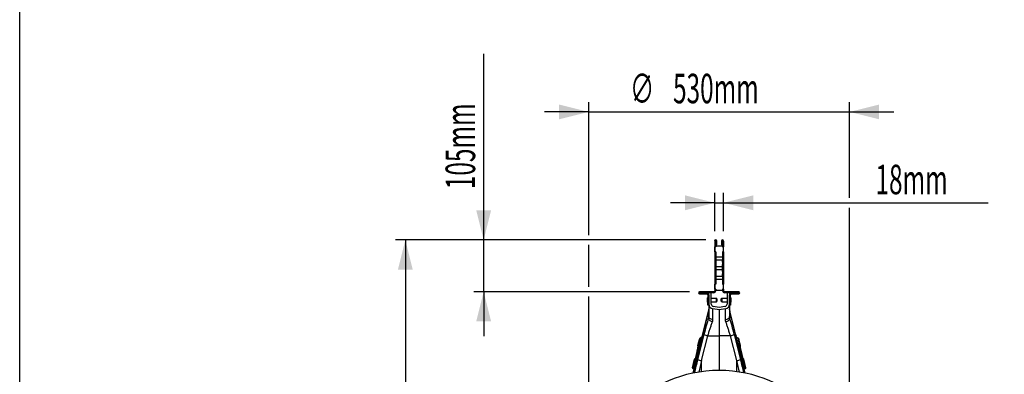
# Model space of a CAD drawing. Units: millimetres. Extents: x -8103 to 7754, y 102 to 7026.
# Drawn here: x -8103 to -6104, y 3497 to 4217 of the extents above; entities that cross this region are included whole.
import ezdxf

# ---------------------------------------------------------------- set-up
doc = ezdxf.new("R2010")
doc.units = ezdxf.units.MM
doc.layers.get('0').update_dxf_attribs({"linetype": 'CONTINUOUS'})
doc.layers.add('ACO_DIMS', color=8, linetype='CONTINUOUS')
doc.layers.add('ACO_DRAINAGE', color=7, linetype='CONTINUOUS')
doc.styles.add('SLDTEXTSTYLE0', font='TXT', dxfattribs={"width": 0.605})

msp = doc.modelspace()

# ---------------------------------------------------------------- linework, layer by layer
msp.add_lwpolyline([(-8103.5, 7025.9), (-711.9, 7025.9), (-711.9, 102), (-8103.5, 102)], close=True)
at = {"layer": 'ACO_DIMS', "color": 3}
for p, q in [((-7161, 3770.2), (-7161, 4148.2)), ((-6947.7, 3780.2), (-6947.7, 4050.2)), ((-6417.7, 3855.7), (-6417.7, 4050.2)), ((-6947.7, 4030.2), (-7037.7, 4030.2)), ((-6947.7, 4030.2), (-6417.7, 4030.2)), ((-6417.7, 4030.2), (-6327.7, 4030.2)), ((-6691.8, 3788.1), (-6691.8, 3865.7)), ((-6673.6, 3788.1), (-6673.6, 3865.7)), ((-6691.8, 3845.7), (-6781.8, 3845.7)), ((-6691.8, 3845.7), (-6673.6, 3845.7)), ((-6673.6, 3845.7), (-6136.1, 3845.7)), ((-6417.7, 3260.2), (-6417.7, 3835.7)), ((-6709.8, 3770.2), (-7340.1, 3770.2)), ((-7320.1, 3770.2), (-7320.1, 2753.2)), ((-6709.8, 3770.2), (-7181, 3770.2)), ((-7161, 3665.2), (-7161, 3770.2)), ((-6947.7, 3675.2), (-6947.7, 3760.2)), ((-6742.8, 3665.2), (-7181, 3665.2)), ((-7161, 3665.2), (-7161, 3575.2)), ((-6947.7, 3260.2), (-6947.7, 3655.2))]:
    msp.add_line(p, q, dxfattribs=at)
for points in [[(-6947.7, 4030.2), (-7007.7, 4045.2), (-7007.7, 4015.2)], [(-6417.7, 4030.2), (-6357.7, 4015.2), (-6357.7, 4045.2)], [(-6691.8, 3845.7), (-6751.8, 3860.7), (-6751.8, 3830.7)], [(-6673.6, 3845.7), (-6613.6, 3830.7), (-6613.6, 3860.7)], [(-7161, 3770.2), (-7146, 3830.2), (-7176, 3830.2)], [(-7320.1, 3770.2), (-7335.1, 3710.2), (-7305.1, 3710.2)], [(-7161, 3665.2), (-7176, 3605.2), (-7146, 3605.2)]]:
    msp.add_solid(points, dxfattribs=at)
at = {"layer": 'ACO_DRAINAGE', "linetype": 'Continuous'}
for p, q in [((-6689.8, 3768.1), (-6691.8, 3768.1)), ((-6691.8, 3768.1), (-6691.8, 3756.2)), ((-6689.8, 3768.1), (-6689.8, 3756.2)), ((-6689.7, 3768.1), (-6687.7, 3768.1)), ((-6689.7, 3760.2), (-6689.7, 3768.1)), ((-6689.7, 3760.2), (-6687.7, 3760.2)), ((-6687.7, 3760.2), (-6687.7, 3768.1)), ((-6675.7, 3768.1), (-6677.7, 3768.1)), ((-6677.7, 3768.1), (-6677.7, 3760.2)), ((-6675.7, 3760.2), (-6677.7, 3760.2)), ((-6675.7, 3768.1), (-6675.7, 3760.2)), ((-6675.6, 3768.1), (-6673.6, 3768.1)), ((-6675.6, 3768.1), (-6675.6, 3756.2)), ((-6673.6, 3768.1), (-6673.6, 3756.2)), ((-6689.8, 3756.2), (-6691.8, 3756.2)), ((-6691.8, 3756.2), (-6691.8, 3746.2)), ((-6689.8, 3746.2), (-6691.8, 3746.2)), ((-6691.8, 3746.2), (-6691.8, 3680.2)), ((-6691.2, 3746.2), (-6691.2, 3756.2)), ((-6689.8, 3758.2), (-6675.6, 3758.2)), ((-6689.8, 3746.2), (-6689.8, 3680.2)), ((-6675.6, 3756.2), (-6673.6, 3756.2)), ((-6673.6, 3746.2), (-6675.6, 3746.2)), ((-6675.6, 3746.2), (-6675.6, 3680.2)), ((-6674.2, 3746.2), (-6674.2, 3756.2)), ((-6673.6, 3746.2), (-6673.6, 3756.2)), ((-6673.6, 3746.2), (-6673.6, 3680.2)), ((-6689.8, 3736), (-6675.6, 3736)), ((-6689.8, 3729.9), (-6675.6, 3729.9)), ((-6688.7, 3716.2), (-6689.7, 3724.9)), ((-6675.8, 3724.9), (-6676.7, 3716.2)), ((-6689.7, 3701.4), (-6688.7, 3710.1)), ((-6688.7, 3716.2), (-6676.7, 3716.2)), ((-6688.7, 3710.1), (-6676.7, 3710.1)), ((-6676.7, 3710.1), (-6675.8, 3701.4)), ((-6689.8, 3680.2), (-6691.8, 3680.2)), ((-6691.8, 3680.2), (-6691.8, 3670.2)), ((-6691.2, 3670.2), (-6691.2, 3680.2)), ((-6689.8, 3696.4), (-6675.6, 3696.4)), ((-6689.8, 3690.3), (-6675.6, 3690.3)), ((-6675.6, 3680.2), (-6673.6, 3680.2)), ((-6674.2, 3670.2), (-6674.2, 3680.2)), ((-6673.6, 3670.2), (-6673.6, 3680.2)), ((-6722.8, 3663.2), (-6722.8, 3665.2)), ((-6693.8, 3665.2), (-6722.8, 3665.2)), ((-6693.8, 3663.2), (-6722.8, 3663.2)), ((-6722.8, 3663.1), (-6722.8, 3661.1)), ((-6722.8, 3663.1), (-6707.7, 3663.1)), ((-6722.8, 3661.1), (-6707.7, 3661.1)), ((-6707.7, 3661.1), (-6707.7, 3663.1)), ((-6703.7, 3659.1), (-6703.7, 3663.2)), ((-6699.7, 3663.2), (-6699.7, 3648.2)), ((-6693.8, 3665.2), (-6693.8, 3663.2)), ((-6689.8, 3670.2), (-6691.8, 3670.2)), ((-6691.8, 3670.2), (-6691.8, 3667.2)), ((-6691.8, 3667.2), (-6689.8, 3667.2)), ((-6689.8, 3670.2), (-6689.8, 3667.2)), ((-6689.8, 3668.2), (-6675.6, 3668.2)), ((-6673.6, 3670.2), (-6675.6, 3670.2)), ((-6675.6, 3670.2), (-6675.6, 3667.2)), ((-6673.6, 3667.2), (-6675.6, 3667.2)), ((-6673.6, 3670.2), (-6673.6, 3667.2)), ((-6671.6, 3665.2), (-6671.6, 3663.2)), ((-6642.7, 3665.2), (-6671.6, 3665.2)), ((-6642.7, 3663.2), (-6671.6, 3663.2)), ((-6665.7, 3648.2), (-6665.7, 3663.2)), ((-6661.7, 3663.2), (-6661.7, 3659.1)), ((-6657.7, 3661.1), (-6657.7, 3663.1)), ((-6657.7, 3663.1), (-6642.7, 3663.1)), ((-6657.7, 3661.1), (-6642.7, 3661.1)), ((-6642.7, 3663.2), (-6642.7, 3665.2)), ((-6642.7, 3663.1), (-6642.7, 3661.1)), ((-6707.2, 3649.9), (-6707.2, 3646.5)), ((-6707.2, 3649.9), (-6707.2, 3646.6)), ((-6707.2, 3646.6), (-6707.2, 3646.4)), ((-6706.3, 3644.1), (-6706.3, 3652.6)), ((-6706.3, 3643.7), (-6706.3, 3644.1)), ((-6705.9, 3652.7), (-6706.1, 3652.7)), ((-6706.1, 3652.7), (-6706.1, 3644)), ((-6706.1, 3644), (-6706.1, 3643.6)), ((-6706.1, 3643.6), (-6705.9, 3643.6)), ((-6705.9, 3643.6), (-6705.9, 3652.7)), ((-6705.7, 3659.1), (-6703.7, 3659.1)), ((-6705.7, 3659.1), (-6705.7, 3643.1)), ((-6705.7, 3643.1), (-6703.7, 3643.1)), ((-6705.7, 3638.1), (-6705.7, 3643.1)), ((-6703.7, 3659.1), (-6703.7, 3643.1)), ((-6703.7, 3643.1), (-6703.7, 3638.1)), ((-6688.1, 3651.4), (-6699.7, 3651.4)), ((-6699.7, 3648.2), (-6698.7, 3648.2)), ((-6698.7, 3640.2), (-6698.7, 3648.2)), ((-6698.7, 3644.9), (-6688.1, 3644.9)), ((-6688.1, 3645.2), (-6688.1, 3651.4)), ((-6688.1, 3644.9), (-6688.1, 3645.2)), ((-6687.1, 3650.4), (-6687.1, 3646.1)), ((-6687.1, 3646.1), (-6687.1, 3645.9)), ((-6678.4, 3645.9), (-6678.4, 3650.4)), ((-6665.7, 3651.4), (-6677.4, 3651.4)), ((-6677.4, 3651.4), (-6677.4, 3644.9)), ((-6677.4, 3644.9), (-6666.7, 3644.9)), ((-6666.7, 3648.2), (-6665.7, 3648.2)), ((-6666.7, 3648.2), (-6666.7, 3640.2)), ((-6659.7, 3659.1), (-6661.7, 3659.1)), ((-6661.7, 3643.1), (-6661.7, 3659.1)), ((-6661.7, 3643.1), (-6659.7, 3643.1)), ((-6661.7, 3638.1), (-6661.7, 3643.1)), ((-6659.7, 3643.1), (-6659.7, 3659.1)), ((-6659.7, 3643.1), (-6659.7, 3638.1)), ((-6659.4, 3652.7), (-6659.5, 3652.7)), ((-6659.5, 3652.7), (-6659.5, 3643.6)), ((-6659.5, 3643.6), (-6659.4, 3643.6)), ((-6659.4, 3643.6), (-6659.4, 3652.7)), ((-6659.2, 3652.6), (-6659.2, 3643.7)), ((-6658.3, 3646.5), (-6658.3, 3649.9)), ((-6658.3, 3646.4), (-6658.3, 3649.9)), ((-6704.2, 3626.2), (-6735.7, 3499.8)), ((-6735.7, 3499.8), (-6704.2, 3625.8)), ((-6703.7, 3638.1), (-6705.7, 3638.1)), ((-6703.7, 3629.8), (-6704.2, 3626.2)), ((-6704.2, 3626.2), (-6704.2, 3625.8)), ((-6704.2, 3625.8), (-6704.2, 3611.5)), ((-6703.7, 3638.1), (-6703.7, 3614.5)), ((-6682.7, 3628.2), (-6695.5, 3630.4)), ((-6695.5, 3608.6), (-6695.5, 3630.4)), ((-6682.7, 3633.2), (-6694.6, 3635.3)), ((-6670.9, 3635.3), (-6682.7, 3633.2)), ((-6670, 3630.4), (-6682.7, 3628.2)), ((-6682.7, 3628.2), (-6682.7, 3575.7)), ((-6670, 3608.6), (-6670, 3630.4)), ((-6659.7, 3638.1), (-6661.7, 3638.1)), ((-6661.7, 3638.1), (-6661.7, 3614.5)), ((-6661.3, 3626.2), (-6661.7, 3629.8)), ((-6629.8, 3499.8), (-6661.3, 3626.2)), ((-6661.3, 3626.2), (-6661.2, 3625.8)), ((-6661.2, 3625.8), (-6661.2, 3611.5)), ((-6629.8, 3499.8), (-6661.2, 3625.8)), ((-6704.2, 3610.5), (-6704.2, 3611.5)), ((-6703.8, 3609.4), (-6704.2, 3610.5)), ((-6703.2, 3608.4), (-6703.8, 3609.4)), ((-6703.6, 3613.5), (-6703.7, 3614.5)), ((-6703.1, 3612.5), (-6703.6, 3613.5)), ((-6702.2, 3607.3), (-6703.2, 3608.4)), ((-6702.4, 3611.5), (-6703.1, 3612.5)), ((-6701.4, 3610.7), (-6702.4, 3611.5)), ((-6701, 3606.3), (-6702.2, 3607.3)), ((-6700.2, 3609.9), (-6701.4, 3610.7)), ((-6699.6, 3605.4), (-6701, 3606.3)), ((-6698.7, 3609.3), (-6700.2, 3609.9)), ((-6698, 3604.7), (-6699.6, 3605.4)), ((-6697.2, 3608.9), (-6698.7, 3609.3)), ((-6696.3, 3604), (-6698, 3604.7)), ((-6695.5, 3608.6), (-6697.2, 3608.9)), ((-6670, 3608.6), (-6668.3, 3608.9)), ((-6669.2, 3604), (-6667.5, 3604.7)), ((-6668.3, 3608.9), (-6666.7, 3609.3)), ((-6667.5, 3604.7), (-6665.9, 3605.4)), ((-6666.7, 3609.3), (-6665.3, 3609.9)), ((-6665.9, 3605.4), (-6664.5, 3606.3)), ((-6665.3, 3609.9), (-6664.1, 3610.7)), ((-6664.5, 3606.3), (-6663.3, 3607.3)), ((-6664.1, 3610.7), (-6663.1, 3611.5)), ((-6663.3, 3607.3), (-6662.3, 3608.4)), ((-6663.1, 3611.5), (-6662.3, 3612.5)), ((-6662.3, 3612.5), (-6661.9, 3613.5)), ((-6662.3, 3608.4), (-6661.7, 3609.4)), ((-6661.9, 3613.5), (-6661.7, 3614.5)), ((-6661.7, 3609.4), (-6661.3, 3610.5)), ((-6661.3, 3610.5), (-6661.2, 3611.5)), ((-6713.6, 3578.1), (-6726.4, 3527.6)), ((-6724.5, 3561.4), (-6725.9, 3555.8)), ((-6725.9, 3555.6), (-6724.5, 3561.1)), ((-6722.2, 3570.4), (-6724.5, 3561.4)), ((-6724.5, 3561.4), (-6724.4, 3561.4)), ((-6724.4, 3561.4), (-6722.2, 3570.4)), ((-6724.4, 3561.4), (-6724.3, 3560.9)), ((-6717.6, 3572.6), (-6721.6, 3571.1)), ((-6721.6, 3571.1), (-6717.6, 3572.5)), ((-6718.4, 3525.2), (-6705.6, 3575.7)), ((-6705.6, 3575.7), (-6682.7, 3575.7)), ((-6659.8, 3575.7), (-6682.7, 3575.7)), ((-6682.7, 3575.7), (-6682.7, 3505.2)), ((-6647.1, 3525.2), (-6659.8, 3575.7)), ((-6651.9, 3578.1), (-6639.1, 3527.6)), ((-6648.4, 3577.2), (-6649.1, 3577.2)), ((-6649.1, 3577.2), (-6648.4, 3577.2)), ((-6648.4, 3577.2), (-6649.1, 3577.2)), ((-6648, 3576.8), (-6649, 3576.8)), ((-6648.7, 3575.7), (-6647.7, 3575.7)), ((-6648.2, 3575.1), (-6648.6, 3575.1)), ((-6648.2, 3575.1), (-6648.6, 3575.1)), ((-6648.6, 3575.1), (-6648.1, 3575.1)), ((-6647.7, 3575.7), (-6648, 3576.8)), ((-6647.7, 3575.7), (-6648, 3576.8)), ((-6643.9, 3571.1), (-6647.9, 3572.6)), ((-6643.7, 3570.5), (-6647.9, 3572.5)), ((-6643.9, 3571.1), (-6647.9, 3572.5)), ((-6643.7, 3570), (-6647.6, 3571.1)), ((-6644.1, 3570.7), (-6643.9, 3571.1)), ((-6643.9, 3571.1), (-6643.9, 3571.1)), ((-6643.9, 3571.1), (-6643.9, 3571.1)), ((-6643.1, 3569.9), (-6643.3, 3570.4)), ((-6643.3, 3570.2), (-6643.3, 3570.4)), ((-6639.6, 3555.8), (-6643.1, 3569.9)), ((-6639.6, 3555.6), (-6643, 3569.2)), ((-6725.9, 3555.6), (-6725.9, 3555.4)), ((-6725.9, 3555.4), (-6725.9, 3555.4)), ((-6732.7, 3528.2), (-6734.9, 3519.6)), ((-6734.8, 3519.9), (-6732.7, 3528.2)), ((-6731.8, 3527.9), (-6732.7, 3528.2)), ((-6731.2, 3529.2), (-6732.1, 3528.9)), ((-6732.1, 3528.9), (-6731.2, 3529.2)), ((-6732.1, 3528.9), (-6731.4, 3528.7)), ((-6718.4, 3502.7), (-6718.4, 3525.2)), ((-6647.1, 3502.7), (-6647.1, 3525.2)), ((-6633.4, 3528.9), (-6634.3, 3529.2)), ((-6633.4, 3528.9), (-6634.3, 3529.2)), ((-6634.1, 3528.7), (-6633.4, 3528.9)), ((-6632.8, 3528.2), (-6633.7, 3527.9)), ((-6630.6, 3519.2), (-6632.8, 3528.2)), ((-6630.5, 3519.2), (-6632.7, 3528.2)), ((-6737.1, 3510.6), (-6734.8, 3519.7)), ((-6734.9, 3519.6), (-6737.1, 3510.6)), ((-6736.5, 3509.5), (-6733.6, 3508.4)), ((-6736.4, 3509.5), (-6733.6, 3508.4)), ((-6734.8, 3519.7), (-6734.8, 3519.7)), ((-6632.4, 3510.4), (-6631.5, 3510.8)), ((-6631.2, 3508.8), (-6632, 3508.5)), ((-6631.9, 3508.4), (-6629, 3509.5)), ((-6629, 3509.5), (-6631.9, 3508.4)), ((-6631.9, 3508.5), (-6630.6, 3509)), ((-6631.7, 3518.8), (-6630.6, 3519.2)), ((-6631.7, 3517.8), (-6631.1, 3518)), ((-6631.2, 3518), (-6631.7, 3517.9)), ((-6631.2, 3518), (-6631.7, 3517.8)), ((-6630.6, 3509), (-6631.2, 3508.8)), ((-6630.6, 3510), (-6629.9, 3510.2)), ((-6628.4, 3510.6), (-6630.5, 3519.2)), ((-6628.4, 3510.6), (-6630.5, 3518.9))]:
    msp.add_line(p, q, dxfattribs=at)
for centre, radius, start, end in [((-6689.8, 3768.1), 2.05, 0, 180), ((-6689.8, 3768.1), 0.05, 0, 180), ((-6675.7, 3768.1), 2.05, 360, 180), ((-6675.7, 3768.1), 0.05, 0, 180), ((-6722.8, 3663.1), 2.05, 90, 270), ((-6722.8, 3663.1), 0.05, 90, 270), ((-6707.7, 3659.1), 4, 0, 90), ((-6707.7, 3659.1), 2, 0, 90), ((-6693.8, 3667.2), 4, 270, 0), ((-6693.8, 3667.2), 2, 270, 0), ((-6671.6, 3667.2), 4, 180, 270), ((-6671.6, 3667.2), 2, 180, 270), ((-6657.7, 3659.1), 4, 90, 180), ((-6657.7, 3659.1), 2, 90, 180), ((-6642.7, 3663.1), 2.05, 270, 90), ((-6642.7, 3663.1), 0.05, 270, 90), ((-6697.4, 3648.2), 9.96, 153.5327, 169.9693), ((-6707, 3649.9), 0.2, 169.9693, 180), ((-6707, 3646.5), 0.2, 180, 190.0307), ((-6697.4, 3648.2), 9.96, 190.0307, 206.4673), ((-6706.1, 3652.5), 0.2, 90, 153.5327), ((-6706.1, 3643.8), 0.2, 206.4673, 270), ((-6705.9, 3652.5), 0.2, 0, 90), ((-6705.9, 3643.8), 0.2, 270, 0), ((-6693.7, 3640.2), 10, 180, 260), ((-6693.7, 3640.2), 5, 180, 260), ((-6688.1, 3650.4), 1, 0, 90), ((-6688.1, 3645.9), 1, 270, 0), ((-6677.4, 3650.4), 1, 90, 180), ((-6677.4, 3645.9), 1, 180, 270), ((-6671.7, 3640.2), 5, 280, 0), ((-6671.7, 3640.2), 10, 280, 0), ((-6659.5, 3652.5), 0.2, 90, 180), ((-6659.5, 3643.8), 0.2, 180, 270), ((-6659.4, 3652.5), 0.2, 26.4673, 90), ((-6659.4, 3643.8), 0.2, 270, 333.5327), ((-6668.1, 3648.2), 9.96, 10.0307, 26.4673), ((-6668.1, 3648.2), 9.96, 333.5327, 349.9693), ((-6658.5, 3649.9), 0.2, 0, 10.0307), ((-6658.5, 3646.5), 0.2, 349.9693, 0), ((-6717.1, 3629.4), 13.3, 344.2346, 359.9865), ((-6648.4, 3629.4), 13.3, 180.0135, 195.7654), ((-6723.5, 3561.2), 1, 166.0065, 215.275), ((-6723.5, 3561.1), 0.994, 165.6572, 212.51), ((-6723.5, 3561.1), 0.993, 165.6273, 214.7721), ((-6721.3, 3570.2), 1, 110.0283, 165.9711), ((-6721.2, 3570.2), 1, 110.3232, 165.78), ((-6721.2, 3570.2), 1, 110.3229, 165.7905), ((-6693.3, 3630.5), 56.2, 248.864, 257.325), ((-6672.2, 3630.5), 56.2, 282.675, 291.136), ((-6648.4, 3576.7), 0.5, 14.026, 85.0297), ((-6648.5, 3576.7), 0.499, 13.811, 84.8851), ((-6648.5, 3576.7), 0.499, 13.809, 84.8869), ((-6648.2, 3575.6), 0.5, 275.1839, 14.0013), ((-6648.2, 3575.6), 0.5, 275.1819, 14.0034), ((-6648.2, 3575.6), 0.5, 274.9827, 14.0244), ((-6644.2, 3570.2), 1, 14.0066, 69.9878), ((-6644.3, 3570.2), 1, 14.22, 69.6768), ((-6644.3, 3570.2), 1, 14.2095, 69.6771), ((-6643.8, 3569.4), 0.755, 21.2558, 84.2175), ((-6643.8, 3569.3), 0.761, 21.8138, 84.0123), ((-6643.7, 3568.8), 0.787, 23.1948, 82.7966), ((-6733.9, 3519.4), 1, 115.8575, 166.0226), ((-6733.9, 3519.4), 0.994, 119.0205, 166.3322), ((-6733.8, 3519.4), 0.994, 119.6448, 166.33), ((-6731.8, 3528), 1, 110.0237, 165.9756), ((-6731.7, 3528), 1, 110.2813, 166.0118), ((-6731.7, 3528), 1, 110.2761, 166.026), ((-6730.8, 3527.7), 1, 136.5155, 165.9874), ((-6706.1, 3580), 56.2, 248.864, 257.325), ((-6659.4, 3580), 56.2, 282.675, 291.136), ((-6634.7, 3527.7), 1, 14.0161, 38.157), ((-6633.7, 3528), 1, 13.9887, 69.9974), ((-6633.8, 3528), 1, 13.9882, 69.7187), ((-6633.8, 3528), 1, 13.974, 69.7239), ((-6682.7, 3240.2), 265, 0, 180), ((-6736.2, 3510.4), 1, 165.9707, 250.0287), ((-6736.1, 3510.4), 1, 166.1284, 249.6702), ((-6736.1, 3510.4), 1, 166.114, 249.6808), ((-6632.7, 3518.6), 1, 344.3334, 14.0263), ((-6629.4, 3502.5), 8.5, 100.1779, 104.4876), ((-6631.5, 3518.9), 0.998, 290.1258, 14.1162), ((-6631.5, 3518.9), 0.998, 290.1237, 14.1184), ((-6631.5, 3509.7), 0.998, 290.1258, 14.1162), ((-6631.5, 3519), 1, 289.9829, 14.0109), ((-6630.9, 3509.9), 0.998, 290.1258, 14.1162), ((-6629.3, 3510.4), 1, 289.9754, 14.0056), ((-6629.4, 3510.4), 1, 290.3298, 13.8716), ((-6629.4, 3510.4), 1, 290.3192, 13.886)]:
    msp.add_arc(centre, radius, start, end, dxfattribs=at)
for centre, major_axis, ratio, start_param, end_param in [((-6639.8, 3728.6), (50, 0), 0.8391, 3.141593, 3.228859), ((-6725.6, 3728.6), (50, 0), 0.8391, 6.195919, 6.283185), ((-6639.8, 3697.7), (50, 0), 0.8391, 3.054326, 3.141593), ((-6689, 3713.2), (0, 4), 0.087489, 3.839724, 5.585054), ((-6676.5, 3713.2), (0, 4), 0.087489, 0.698132, 2.443461), ((-6725.6, 3697.7), (50, 0), 0.8391, 0, 0.087266), ((-6708.4, 3575.2), (16.4, 65.5), 0.084778, 1.003741, 1.548116), ((-6657.1, 3575.2), (-16.4, 65.5), 0.084778, 4.73507, 5.279444), ((-6814.9, 2990.8), (508.2, 2053.8), 0.021014, 1.311539, 1.325292), ((-6805.3, 2988.4), (498.2, 2053.8), 0.020648, 1.311348, 1.323087), ((-6560.2, 2988.4), (-498.2, 2053.8), 0.020648, 4.960098, 4.971837), ((-6550.6, 2990.8), (-508.2, 2053.8), 0.021014, 4.957893, 4.971646)]:
    msp.add_ellipse(centre, major_axis=major_axis, ratio=ratio, start_param=start_param, end_param=end_param, dxfattribs=at)
for points, knots in [([(-6705.6, 3575.7), (-6704.9, 3578.2), (-6704.1, 3580.7), (-6702.6, 3585.6), (-6701.8, 3588.1), (-6700.6, 3591.6), (-6700.2, 3592.8), (-6699.4, 3595.2), (-6699, 3596.3), (-6697.9, 3599.7), (-6697.1, 3601.9), (-6696.3, 3604)], [0, 0, 0, 0, 0.25, 0.25, 0.5, 0.5, 0.625, 0.625, 0.75, 0.75, 1, 1, 1, 1]), ([(-6659.8, 3575.7), (-6660.6, 3578.2), (-6661.4, 3580.7), (-6662.9, 3585.6), (-6663.7, 3588.1), (-6664.9, 3591.6), (-6665.3, 3592.8), (-6666, 3595.2), (-6666.4, 3596.3), (-6667.6, 3599.7), (-6668.4, 3601.9), (-6669.2, 3604)], [0, 0, 0, 0, 0.25, 0.25, 0.5, 0.5, 0.625, 0.625, 0.75, 0.75, 1, 1, 1, 1]), ([(-6737.1, 3510.6), (-6737, 3510.7), (-6736.9, 3510.7), (-6736.6, 3510.9), (-6736.5, 3511.1), (-6736.1, 3511.7), (-6735.8, 3512.2), (-6735.3, 3513.3), (-6735.1, 3513.7), (-6734.7, 3514.6), (-6734.5, 3515.1), (-6733.9, 3516.7), (-6733.5, 3517.9), (-6732.8, 3520), (-6732.6, 3520.7), (-6732.1, 3522.1), (-6731.8, 3522.9), (-6731.1, 3525.3), (-6730.6, 3526.9), (-6729.8, 3529.6), (-6729.6, 3530.5), (-6729.1, 3532.3), (-6728.8, 3533.2), (-6728.3, 3535.1), (-6728.1, 3536), (-6727.6, 3537.9), (-6727.4, 3538.9), (-6726.9, 3540.8), (-6726.6, 3541.8), (-6726.2, 3543.7), (-6726, 3544.7), (-6725.3, 3547.5), (-6724.9, 3549.3), (-6724.4, 3551.5), (-6724.3, 3552), (-6724.2, 3552.9), (-6724.1, 3553.3), (-6723.8, 3554.6), (-6723.6, 3555.4), (-6723.2, 3557.8), (-6722.9, 3559.4), (-6722.6, 3561.1), (-6722.6, 3561.5), (-6722.5, 3562.1), (-6722.4, 3562.5), (-6722.3, 3563.4), (-6722.2, 3564), (-6722.1, 3565.2), (-6722, 3565.7), (-6721.9, 3566.4), (-6721.9, 3566.6), (-6721.9, 3567.1), (-6721.9, 3567.3), (-6721.8, 3568.4), (-6721.8, 3569), (-6721.9, 3569.7), (-6721.9, 3569.9), (-6722, 3570.2), (-6722.1, 3570.3), (-6722.2, 3570.4)], [0, 0, 0, 0, 0.03125, 0.03125, 0.0625, 0.0625, 0.125, 0.125, 0.15625, 0.15625, 0.1875, 0.1875, 0.25, 0.25, 0.28125, 0.28125, 0.3125, 0.3125, 0.375, 0.375, 0.40625, 0.40625, 0.4375, 0.4375, 0.46875, 0.46875, 0.5, 0.5, 0.53125, 0.53125, 0.5625, 0.5625, 0.625, 0.625, 0.640625, 0.640625, 0.65625, 0.65625, 0.6875, 0.6875, 0.75, 0.75, 0.765625, 0.765625, 0.78125, 0.78125, 0.8125, 0.8125, 0.84375, 0.84375, 0.859375, 0.859375, 0.875, 0.875, 0.9375, 0.9375, 0.96875, 0.96875, 1, 1, 1, 1]), ([(-6721.6, 3571.1), (-6721.5, 3571), (-6721.4, 3570.9), (-6721.3, 3570.6), (-6721.3, 3570.4), (-6721.2, 3569.7), (-6721.2, 3569), (-6721.2, 3567.9), (-6721.3, 3567.7), (-6721.3, 3567.2), (-6721.3, 3567), (-6721.4, 3566.2), (-6721.4, 3565.7), (-6721.6, 3564.5), (-6721.7, 3563.9), (-6721.8, 3562.9), (-6721.8, 3562.6), (-6722, 3561.9), (-6722, 3561.5), (-6722.3, 3559.7), (-6722.6, 3558.1), (-6723, 3555.7), (-6723.2, 3554.8), (-6723.5, 3553.5), (-6723.5, 3553), (-6723.7, 3552.1), (-6723.8, 3551.6), (-6724.3, 3549.3), (-6724.7, 3547.5), (-6725.4, 3544.6), (-6725.6, 3543.6), (-6726, 3541.6), (-6726.3, 3540.6), (-6726.8, 3538.6), (-6727, 3537.6), (-6727.5, 3535.7), (-6727.7, 3534.7), (-6728.2, 3532.8), (-6728.5, 3531.8), (-6729, 3529.9), (-6729.2, 3529), (-6730, 3526.3), (-6730.5, 3524.6), (-6731.2, 3522.1), (-6731.5, 3521.3), (-6731.9, 3519.8), (-6732.2, 3519.1), (-6732.9, 3517), (-6733.3, 3515.8), (-6733.9, 3514.1), (-6734.1, 3513.6), (-6734.5, 3512.7), (-6734.7, 3512.2), (-6735.2, 3511.1), (-6735.5, 3510.5), (-6735.9, 3509.9), (-6736, 3509.8), (-6736.2, 3509.5), (-6736.4, 3509.5), (-6736.4, 3509.5)], [0, 0, 0, 0, 0.03125, 0.03125, 0.0625, 0.0625, 0.125, 0.125, 0.140625, 0.140625, 0.15625, 0.15625, 0.1875, 0.1875, 0.21875, 0.21875, 0.234375, 0.234375, 0.25, 0.25, 0.3125, 0.3125, 0.34375, 0.34375, 0.359375, 0.359375, 0.375, 0.375, 0.4375, 0.4375, 0.46875, 0.46875, 0.5, 0.5, 0.53125, 0.53125, 0.5625, 0.5625, 0.59375, 0.59375, 0.625, 0.625, 0.6875, 0.6875, 0.71875, 0.71875, 0.75, 0.75, 0.8125, 0.8125, 0.84375, 0.84375, 0.875, 0.875, 0.9375, 0.9375, 0.96875, 0.96875, 1, 1, 1, 1]), ([(-6724.3, 3560.9), (-6724.3, 3560.8), (-6724.2, 3560.5), (-6724.2, 3559.3), (-6724.4, 3557.5), (-6724.7, 3555.1), (-6725.2, 3552.4), (-6725.8, 3549.3), (-6726.5, 3546.1), (-6727.2, 3542.9), (-6727.8, 3540.3), (-6728.5, 3537.6), (-6729.3, 3534.8), (-6730.2, 3531.5), (-6731.1, 3528.5), (-6732, 3525.7), (-6732.8, 3523.5), (-6733.5, 3521.7), (-6734.1, 3520.5), (-6734.3, 3520.2), (-6734.4, 3520.1)], [0, 0, 0, 0, 0.031431, 0.09315, 0.15487, 0.216414, 0.277959, 0.339319, 0.400679, 0.454652, 0.508624, 0.536198, 0.597361, 0.658523, 0.719784, 0.781045, 0.842378, 0.903711, 0.965037, 1, 1, 1, 1]), ([(-6724.3, 3560.6), (-6724.3, 3560.6), (-6724.3, 3560.6), (-6724.3, 3560.6), (-6724.3, 3560.5)], [0, 0, 0, 0, 0.26268, 1, 1, 1, 1]), ([(-6722.2, 3570.4), (-6722.2, 3570.4), (-6722.2, 3570.4), (-6722.2, 3570.4), (-6722.2, 3570.4), (-6722.2, 3570.4)], [0, 0, 0, 0, 0.322207, 0.99973, 1, 1, 1, 1]), ([(-6643.7, 3570.1), (-6644.5, 3570.5), (-6645.9, 3571.2), (-6647.2, 3571.8), (-6647.8, 3572.1)], [0, 0, 0, 0, 0.57376, 1, 1, 1, 1]), ([(-6647.7, 3575.7), (-6647.7, 3575.7), (-6647.7, 3575.7), (-6647.7, 3575.7), (-6647.7, 3575.7), (-6647.7, 3575.7)], [0, 0, 0, 0, 0.470407, 0.999676, 1, 1, 1, 1]), ([(-6643.1, 3569.9), (-6643.1, 3569.9), (-6643.1, 3569.9), (-6643.2, 3570.1), (-6643.3, 3570.3), (-6643.5, 3570.5), (-6643.6, 3570.5), (-6643.7, 3570.5)], [0, 0, 0, 0, 0.0120084, 0.1114281, 0.4979702, 0.8252676, 1, 1, 1, 1]), ([(-6643.7, 3570.1), (-6643.7, 3570.2), (-6643.7, 3570.4), (-6643.7, 3570.5), (-6643.7, 3570.5), (-6643.7, 3570.5)], [0, 0, 0, 0, 0.246142, 0.6561317, 1, 1, 1, 1]), ([(-6631.5, 3510.8), (-6632.2, 3513.5), (-6632.8, 3516.3), (-6634.1, 3521.7), (-6634.7, 3524.4), (-6635.9, 3529.7), (-6636.5, 3532.4), (-6637.2, 3535.6), (-6637.4, 3536.3), (-6637.7, 3537.6), (-6637.8, 3538.2), (-6638.2, 3540.2), (-6638.5, 3541.4), (-6639.2, 3545.2), (-6639.7, 3547.7), (-6640.7, 3552.4), (-6641.1, 3554.8), (-6641.7, 3558.1), (-6641.9, 3559.3), (-6642.3, 3561.4), (-6642.5, 3562.5), (-6643, 3565.7), (-6643.3, 3567.7), (-6643.6, 3569.6)], [0, 0, 0, 0, 0.125, 0.125, 0.25, 0.25, 0.375, 0.375, 0.40625, 0.40625, 0.4375, 0.4375, 0.5, 0.5, 0.625, 0.625, 0.75, 0.75, 0.8125, 0.8125, 0.875, 0.875, 1, 1, 1, 1]), ([(-6643.1, 3569.9), (-6643.1, 3569.9), (-6643.1, 3569.9), (-6643.1, 3569.8), (-6643.1, 3569.7), (-6643.1, 3569.7)], [0, 0, 0, 0, 0.340121, 0.750041, 1, 1, 1, 1]), ([(-6643, 3569.2), (-6642.7, 3567.3), (-6642.4, 3565.3), (-6641.9, 3562.1), (-6641.7, 3561.1), (-6641.3, 3558.9), (-6641.1, 3557.8), (-6640.5, 3554.4), (-6640, 3552.1), (-6639.1, 3547.4), (-6638.6, 3545), (-6637.8, 3541.3), (-6637.6, 3540), (-6637.2, 3538.1), (-6637, 3537.4), (-6636.7, 3536.1), (-6636.6, 3535.5), (-6635.9, 3532.3), (-6635.3, 3529.6), (-6634.1, 3524.4), (-6633.5, 3521.7), (-6632.2, 3516.3), (-6631.6, 3513.6), (-6630.9, 3510.9)], [0, 0, 0, 0, 0.125, 0.125, 0.1875, 0.1875, 0.25, 0.25, 0.375, 0.375, 0.5, 0.5, 0.5625, 0.5625, 0.59375, 0.59375, 0.625, 0.625, 0.75, 0.75, 0.875, 0.875, 1, 1, 1, 1]), ([(-6726, 3554.7), (-6726.3, 3553), (-6726.6, 3551.2), (-6727.1, 3548.5), (-6727.3, 3547.6), (-6727.7, 3545.7), (-6727.9, 3544.7), (-6728.4, 3541.9), (-6728.8, 3539.9), (-6729.7, 3536), (-6730.1, 3533.9), (-6730.6, 3531.9)], [0, 0, 0, 0, 0.25, 0.25, 0.375, 0.375, 0.5, 0.5, 0.75, 0.75, 1, 1, 1, 1]), ([(-6725.9, 3555.6), (-6725.9, 3555.5), (-6725.9, 3555.3), (-6725.9, 3555), (-6726, 3554.9), (-6726, 3554.7)], [0, 0, 0, 0, 0.5, 0.5, 1, 1, 1, 1]), ([(-6725.9, 3555.8), (-6725.9, 3555.8), (-6725.9, 3555.7), (-6725.9, 3555.7), (-6725.9, 3555.7), (-6725.9, 3555.6), (-6725.9, 3555.6), (-6725.9, 3555.6), (-6725.9, 3555.6), (-6725.9, 3555.6), (-6725.9, 3555.6), (-6725.9, 3555.5), (-6725.9, 3555.4)], [0, 0, 0, 0, 0.035874, 0.093505, 0.11326, 0.120805, 0.126481, 0.133785, 0.147166, 0.18307, 0.383829, 1, 1, 1, 1]), ([(-6725.9, 3555.8), (-6725.9, 3555.8), (-6725.9, 3555.8), (-6725.9, 3555.7), (-6725.9, 3555.6)], [0, 0, 0, 0, 0.228328, 1, 1, 1, 1]), ([(-6725.9, 3555.6), (-6725.9, 3555.6), (-6725.9, 3555.6), (-6725.9, 3555.6), (-6725.9, 3555.6)], [0, 0, 0, 0, 0.683405, 1, 1, 1, 1]), ([(-6639.6, 3555.5), (-6639.6, 3555.5), (-6639.6, 3555.6), (-6639.6, 3555.6), (-6639.6, 3555.6), (-6639.6, 3555.7), (-6639.6, 3555.7), (-6639.6, 3555.8), (-6639.6, 3555.8)], [0, 0, 0, 0, 0.764219, 0.783123, 0.795195, 0.814254, 0.90018, 1, 1, 1, 1]), ([(-6639.6, 3555.6), (-6639.6, 3555.6), (-6639.6, 3555.8), (-6639.6, 3555.8), (-6639.6, 3555.8)], [0, 0, 0, 0, 0.457583, 1, 1, 1, 1]), ([(-6639.6, 3555.4), (-6639.6, 3555.4), (-6639.6, 3555.6), (-6639.6, 3555.6), (-6639.6, 3555.6), (-6639.6, 3555.6)], [0, 0, 0, 0, 0.418433, 0.897603, 1, 1, 1, 1]), ([(-6639.5, 3554.7), (-6639.5, 3554.9), (-6639.6, 3555), (-6639.6, 3555.3), (-6639.6, 3555.5), (-6639.6, 3555.6)], [0, 0, 0, 0, 0.5, 0.5, 1, 1, 1, 1]), ([(-6634.9, 3531.9), (-6635.4, 3533.9), (-6635.8, 3536), (-6636.5, 3538.9), (-6636.7, 3539.9), (-6637.1, 3541.9), (-6637.3, 3542.8), (-6637.8, 3545.7), (-6638.2, 3547.6), (-6638.9, 3551.2), (-6639.2, 3553), (-6639.5, 3554.7)], [0, 0, 0, 0, 0.25, 0.25, 0.375, 0.375, 0.5, 0.5, 0.75, 0.75, 1, 1, 1, 1]), ([(-6734.4, 3520.1), (-6734.5, 3520), (-6734.6, 3519.7), (-6734.8, 3519.7), (-6734.8, 3519.7)], [0, 0, 0, 0, 0.47136, 1, 1, 1, 1]), ([(-6734.3, 3520.4), (-6734.3, 3520.3), (-6734.4, 3520.3), (-6734.3, 3520.3), (-6734.3, 3520.3)], [0, 0, 0, 0, 0.822778, 1, 1, 1, 1]), ([(-6730.6, 3531.9), (-6730.6, 3531.5), (-6730.8, 3531), (-6730.9, 3530.3), (-6731, 3530.1), (-6731.1, 3529.7), (-6731.2, 3529.4), (-6731.3, 3529), (-6731.3, 3528.9), (-6731.4, 3528.5), (-6731.5, 3528.4), (-6731.6, 3528.2), (-6731.6, 3528.1), (-6731.6, 3528.1), (-6731.7, 3528), (-6731.7, 3527.9), (-6731.7, 3527.9), (-6731.8, 3527.9)], [0, 0, 0, 0, 0.25, 0.25, 0.375, 0.375, 0.5, 0.5, 0.625, 0.625, 0.75, 0.75, 0.8125, 0.8125, 0.875, 0.875, 1, 1, 1, 1]), ([(-6730.6, 3531.9), (-6730.6, 3531.5), (-6730.8, 3530.9), (-6731, 3530), (-6731.2, 3529.2), (-6731.4, 3528.6), (-6731.5, 3528.4), (-6731.6, 3528.3), (-6731.6, 3528.3), (-6731.6, 3528.3)], [0, 0, 0, 0, 0.229201, 0.439495, 0.626374, 0.792284, 0.911839, 0.985188, 1, 1, 1, 1]), ([(-6633.9, 3528.3), (-6633.9, 3528.3), (-6633.9, 3528.3), (-6634, 3528.4), (-6634.1, 3528.7), (-6634.3, 3529.2), (-6634.5, 3530), (-6634.7, 3530.9), (-6634.9, 3531.6), (-6634.9, 3532), (-6635, 3532)], [0, 0, 0, 0, 0.044082, 0.114809, 0.224782, 0.366679, 0.543256, 0.738608, 0.956589, 1, 1, 1, 1]), ([(-6633.7, 3527.9), (-6633.8, 3527.9), (-6633.8, 3527.9), (-6633.8, 3528), (-6633.9, 3528.1), (-6633.9, 3528.1), (-6633.9, 3528.2), (-6634, 3528.4), (-6634, 3528.5), (-6634.2, 3528.8), (-6634.2, 3529), (-6634.3, 3529.4), (-6634.4, 3529.7), (-6634.5, 3530.1), (-6634.6, 3530.3), (-6634.7, 3531), (-6634.8, 3531.5), (-6634.9, 3531.9)], [0, 0, 0, 0, 0.125, 0.125, 0.1875, 0.1875, 0.25, 0.25, 0.375, 0.375, 0.5, 0.5, 0.625, 0.625, 0.75, 0.75, 1, 1, 1, 1]), ([(-6737.1, 3510.6), (-6737.1, 3510.6), (-6737.1, 3510.6), (-6737.1, 3510.6), (-6737.1, 3510.6)], [0, 0, 0, 0, 0.823696, 1, 1, 1, 1]), ([(-6631.3, 3516.2), (-6631.4, 3516.4), (-6631.4, 3516.5), (-6631.5, 3516.9), (-6631.5, 3517.1), (-6631.6, 3517.4), (-6631.6, 3517.5), (-6631.7, 3517.8), (-6631.7, 3517.9), (-6631.7, 3518.2), (-6631.7, 3518.3), (-6631.8, 3518.5), (-6631.8, 3518.6), (-6631.8, 3518.8), (-6631.7, 3518.8), (-6631.7, 3518.8)], [0, 0, 0, 0, 0.125, 0.125, 0.25, 0.25, 0.375, 0.375, 0.5, 0.5, 0.625, 0.625, 0.75, 0.75, 1, 1, 1, 1]), ([(-6631.3, 3516.2), (-6631.4, 3516.5), (-6631.5, 3517), (-6631.7, 3517.8), (-6631.7, 3518.2), (-6631.7, 3518.4), (-6631.7, 3518.4), (-6631.7, 3518.4)], [0, 0, 0, 0, 0.266478, 0.543023, 0.783156, 0.940666, 1, 1, 1, 1]), ([(-6631.2, 3508.8), (-6631.1, 3508.8), (-6631.1, 3508.9), (-6631.1, 3509), (-6631.1, 3509.1), (-6631.1, 3509.2), (-6631.2, 3509.3), (-6631.2, 3509.5), (-6631.2, 3509.6), (-6631.2, 3509.8), (-6631.3, 3509.9), (-6631.4, 3510.3), (-6631.4, 3510.5), (-6631.5, 3510.8)], [0, 0, 0, 0, 0.25, 0.25, 0.375, 0.375, 0.5, 0.5, 0.625, 0.625, 0.75, 0.75, 1, 1, 1, 1]), ([(-6631.3, 3516), (-6631.2, 3515.7), (-6630.7, 3514.4), (-6629.9, 3512.7), (-6629, 3511), (-6628.6, 3510.8), (-6628.4, 3510.6)], [0, 0, 0, 0, 0.074202, 0.363767, 0.676283, 1, 1, 1, 1]), ([(-6630.9, 3510.9), (-6630.8, 3510.8), (-6630.8, 3510.7), (-6630.7, 3510.4), (-6630.7, 3510.3), (-6630.6, 3510.1), (-6630.6, 3510.1), (-6630.6, 3510), (-6630.6, 3510), (-6630.6, 3510)], [0, 0, 0, 0, 0.25, 0.25, 0.5, 0.5, 0.75, 0.75, 1, 1, 1, 1]), ([(-6630.5, 3509.1), (-6630.4, 3509.1), (-6630.3, 3509.1), (-6630.1, 3509.3), (-6630, 3509.5), (-6629.9, 3509.8), (-6629.9, 3509.9), (-6629.9, 3510.1), (-6629.9, 3510.4), (-6630, 3510.7), (-6630.1, 3511.1), (-6630.1, 3511.3), (-6630.1, 3511.3)], [0, 0, 0, 0, 0.066487, 0.17188, 0.262015, 0.341487, 0.4127, 0.485908, 0.626464, 0.795306, 0.946509, 1, 1, 1, 1]), ([(-6629.9, 3510.2), (-6629.9, 3510.2), (-6629.9, 3510.2), (-6629.9, 3510.3), (-6629.9, 3510.4), (-6630, 3510.5), (-6630, 3510.6), (-6630, 3510.9), (-6630.1, 3511), (-6630.1, 3511.1)], [0, 0, 0, 0, 0.25, 0.25, 0.5, 0.5, 0.75, 0.75, 1, 1, 1, 1]), ([(-6629, 3509.5), (-6629, 3509.5), (-6629.1, 3509.5), (-6629.3, 3509.6), (-6629.6, 3509.8), (-6629.9, 3510.4), (-6630, 3510.5)], [0, 0, 0, 0, 0.0000078, 0.160892, 0.85032, 1, 1, 1, 1])]:
    msp.add_open_spline(points, degree=3, knots=knots, dxfattribs=at)
for points in [[(-6703.7, 3614.5), (-6703.7, 3613.6), (-6703.9, 3612.5), (-6704.2, 3611.5)], [(-6696.3, 3604), (-6695.8, 3605.5), (-6695.5, 3607.1), (-6695.5, 3608.6)], [(-6669.2, 3604), (-6669.7, 3605.5), (-6670, 3607.1), (-6670, 3608.6)], [(-6661.7, 3614.5), (-6661.7, 3613.6), (-6661.6, 3612.5), (-6661.2, 3611.5)], [(-6724.4, 3561.4), (-6724.4, 3561.4), (-6724.4, 3561.4), (-6724.4, 3561.4)], [(-6722.2, 3570.4), (-6722.2, 3570.4), (-6722.2, 3570.4), (-6722.2, 3570.4)], [(-6721.6, 3571.1), (-6721.6, 3571.1), (-6721.6, 3571.1), (-6721.6, 3571.1)], [(-6721.6, 3571.1), (-6721.6, 3571.1), (-6721.6, 3571.1), (-6721.6, 3571.1)], [(-6648.4, 3577.2), (-6648.4, 3577.2), (-6648.4, 3577.2), (-6648.4, 3577.2)], [(-6648.4, 3577.2), (-6648.4, 3577.2), (-6648.4, 3577.2), (-6648.4, 3577.2)], [(-6648.1, 3575.1), (-6648.1, 3575.1), (-6648.1, 3575.1), (-6648.2, 3575.1)], [(-6648.2, 3575.1), (-6648.2, 3575.1), (-6648.2, 3575.1), (-6648.2, 3575.1)], [(-6648, 3576.8), (-6648, 3576.8), (-6648, 3576.8), (-6648, 3576.8)], [(-6648, 3576.8), (-6648, 3576.8), (-6648, 3576.8), (-6648, 3576.8)], [(-6647.7, 3575.7), (-6647.7, 3575.7), (-6647.7, 3575.7), (-6647.7, 3575.7)], [(-6643.9, 3571.1), (-6643.9, 3571.1), (-6643.9, 3571.1), (-6643.9, 3571.1)], [(-6643.9, 3571.1), (-6643.9, 3571.1), (-6643.9, 3571.1), (-6643.9, 3571.1)], [(-6643.7, 3570), (-6643.7, 3570), (-6643.7, 3570.1), (-6643.7, 3570.1)], [(-6643.7, 3570), (-6643.7, 3570), (-6643.7, 3570), (-6643.7, 3570)], [(-6643.6, 3569.6), (-6643.7, 3569.8), (-6643.7, 3569.9), (-6643.7, 3570)], [(-6643.7, 3570), (-6643.7, 3570), (-6643.7, 3570), (-6643.7, 3570)], [(-6643.3, 3570.4), (-6643.3, 3570.4), (-6643.3, 3570.4), (-6643.3, 3570.4)], [(-6643.3, 3570.4), (-6643.3, 3570.4), (-6643.3, 3570.4), (-6643.3, 3570.4)], [(-6643.1, 3569.7), (-6643.1, 3569.6), (-6643.1, 3569.6), (-6643.1, 3569.5)], [(-6643.1, 3569.5), (-6643, 3569.4), (-6643, 3569.3), (-6643, 3569.2)], [(-6732.7, 3528.2), (-6732.7, 3528.2), (-6732.7, 3528.2), (-6732.7, 3528.2)], [(-6732.7, 3528.2), (-6732.7, 3528.2), (-6732.7, 3528.2), (-6732.7, 3528.2)], [(-6732.1, 3528.9), (-6732.1, 3528.9), (-6732.1, 3528.9), (-6732.1, 3528.9)], [(-6732.1, 3528.9), (-6732.1, 3528.9), (-6732.1, 3528.9), (-6732.1, 3528.9)], [(-6633.4, 3528.9), (-6633.4, 3528.9), (-6633.4, 3528.9), (-6633.4, 3528.9)], [(-6633.4, 3528.9), (-6633.4, 3528.9), (-6633.4, 3528.9), (-6633.4, 3528.9)], [(-6632.8, 3528.2), (-6632.8, 3528.2), (-6632.8, 3528.2), (-6632.8, 3528.2)], [(-6632.7, 3528.2), (-6632.7, 3528.2), (-6632.8, 3528.2), (-6632.8, 3528.2)], [(-6737.1, 3510.6), (-6737.1, 3510.6), (-6737.1, 3510.6), (-6737.1, 3510.6)], [(-6736.4, 3509.5), (-6736.5, 3509.5), (-6736.5, 3509.5), (-6736.5, 3509.5)], [(-6736.4, 3509.5), (-6736.4, 3509.5), (-6736.4, 3509.5), (-6736.4, 3509.5)], [(-6734.8, 3519.7), (-6734.9, 3519.7), (-6734.9, 3519.6), (-6734.9, 3519.6)], [(-6630.1, 3511.1), (-6630.5, 3512.8), (-6630.9, 3514.5), (-6631.3, 3516.2)], [(-6631.1, 3518), (-6631.1, 3518), (-6631.1, 3518), (-6631.2, 3518)], [(-6631.2, 3518), (-6631.2, 3518), (-6631.2, 3518), (-6631.2, 3518)], [(-6630.6, 3519.2), (-6630.6, 3519.2), (-6630.6, 3519.2), (-6630.6, 3519.2)], [(-6630.6, 3519.2), (-6630.5, 3519.2), (-6630.5, 3519.2), (-6630.5, 3519.2)], [(-6629, 3509.5), (-6629, 3509.5), (-6629, 3509.5), (-6629, 3509.5)], [(-6629, 3509.5), (-6629, 3509.5), (-6629, 3509.5), (-6629, 3509.5)], [(-6628.4, 3510.6), (-6628.4, 3510.6), (-6628.4, 3510.6), (-6628.4, 3510.6)], [(-6628.4, 3510.6), (-6628.4, 3510.6), (-6628.4, 3510.6), (-6628.4, 3510.6)]]:
    msp.add_open_spline(points, degree=3, dxfattribs=at)

# ---------------------------------------------------------------- texts
at = {"layer": 'ACO_DIMS', "color": 3, "style": 'SLDTEXTSTYLE0', "width": 0.605}
for s, p in [('∅', (-6863.9, 4047.5)), ('530mm', (-6776.4, 4047.7)), ('18mm', (-6365.1, 3863))]:
    msp.add_text(s, height=60, dxfattribs=at).set_placement(p)
msp.add_text('105mm', height=60, rotation=90, dxfattribs=at).set_placement((-7178.4, 3873.3))

doc.saveas('drawing.dxf')
